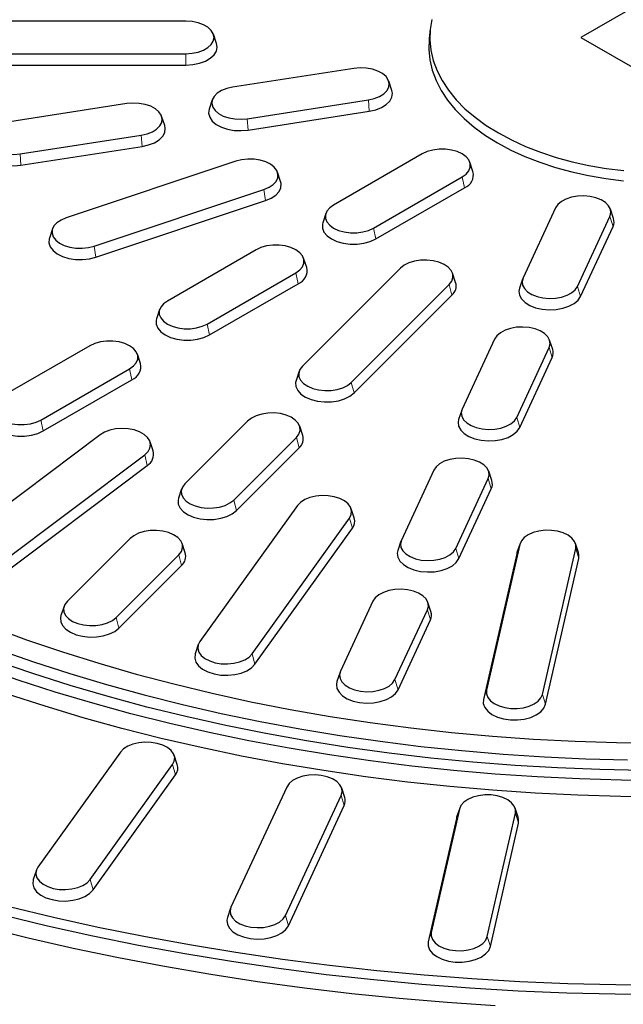
# Model space of a CAD drawing. Units: millimetres. Extents: x 0 to 420, y 0 to 297.
# Drawn here: x 296 to 321, y 144 to 186 of the extents above; entities that cross this region are included whole.
import ezdxf

# ---------------------------------------------------------------- set-up
doc = ezdxf.new("R2010")
doc.units = ezdxf.units.MM

msp = doc.modelspace()

# ---------------------------------------------------------------- linework, layer by layer
at = {"color": 7, "linetype": 'Continuous', "lineweight": 25}
for p, q in [((323.1471, 186.9436), (319.6226, 184.8962)), ((302.8248, 185.595), (294.4915, 185.595)), ((313.2209, 185.2581), (313.1773, 184.8514)), ((304.134, 184.6401), (304.0024, 185.0337)), ((319.6226, 184.8962), (323.1692, 182.8616)), ((294.4915, 184.2102), (302.8248, 184.2102)), ((294.4915, 183.7246), (302.8248, 183.7246)), ((309.9687, 183.5792), (304.8171, 182.7823)), ((311.5883, 182.648), (311.4568, 183.0416)), ((303.9499, 182.2447), (303.8183, 181.8511)), ((305.4379, 181.4448), (310.5895, 182.2416)), ((300.3094, 182.0851), (295.1578, 181.2882)), ((301.9291, 181.1538), (301.7975, 181.5474)), ((305.4726, 180.9618), (310.6242, 181.7587)), ((295.7787, 179.9506), (300.9303, 180.7475)), ((295.8133, 179.4677), (300.965, 180.2645)), ((312.882, 179.9494), (309.1107, 177.7724)), ((304.9493, 179.6331), (297.7324, 177.2277)), ((315.0392, 179.1974), (314.9077, 179.591)), ((306.8581, 178.771), (306.7266, 179.1647)), ((310.8069, 176.7932), (314.5781, 178.9703)), ((298.9317, 176.0285), (306.1486, 178.4339)), ((310.9016, 176.3302), (314.6728, 178.5073)), ((298.9987, 175.5533), (306.2156, 177.9586)), ((318.5487, 177.6469), (317.1684, 174.6729)), ((321.0164, 177.2052), (320.8849, 177.5989)), ((308.7812, 177.4139), (308.6496, 177.0203)), ((319.4853, 174.3145), (320.8657, 177.2885)), ((297.1544, 176.7593), (297.0229, 176.3657)), ((319.6147, 173.8862), (320.9951, 176.8602)), ((305.8109, 175.8674), (302.0397, 173.6903)), ((307.9682, 175.1154), (307.8366, 175.509)), ((311.9528, 175.0832), (307.7861, 170.917)), ((303.7358, 172.7112), (307.507, 174.8882)), ((314.3007, 174.4746), (314.1691, 174.8682)), ((303.8305, 172.2482), (307.6018, 174.4253)), ((309.8635, 170.2246), (314.0301, 174.3908)), ((317.1492, 174.6249), (317.0177, 174.2313)), ((309.9795, 169.7777), (314.1462, 173.9439)), ((301.7101, 173.3319), (301.5785, 172.9383)), ((298.7398, 171.7854), (294.9686, 169.6083)), ((315.9605, 172.0707), (314.5802, 169.0968)), ((316.8971, 168.7384), (318.2775, 171.7123)), ((318.4282, 171.6291), (318.2967, 172.0227)), ((300.8971, 171.0333), (300.7655, 171.4269)), ((317.0266, 168.3101), (318.4069, 171.284)), ((296.6647, 168.6291), (300.436, 170.8062)), ((307.6472, 170.702), (307.5156, 170.3083)), ((296.7595, 168.1662), (300.5307, 170.3432)), ((314.561, 169.0487), (314.4295, 168.6551)), ((305.4528, 168.5839), (302.7861, 165.9175)), ((307.8007, 167.9753), (307.6691, 168.3689)), ((299.1751, 167.9967), (292.5802, 163.0351)), ((301.4358, 167.3127), (301.3043, 167.7063)), ((304.8635, 165.2252), (307.5301, 167.8915)), ((294.4833, 162.1921), (301.0782, 167.1537)), ((304.9795, 164.7782), (307.6462, 167.4446)), ((294.5895, 161.7367), (301.1845, 166.6983)), ((313.3723, 166.4945), (311.992, 163.5206)), ((315.84, 166.0529), (315.7085, 166.4465)), ((314.309, 163.1622), (315.6893, 166.1361)), ((302.6472, 165.7025), (302.5156, 165.3089)), ((314.4384, 162.7339), (315.8187, 165.7079)), ((307.5719, 164.9894), (303.4261, 159.2115)), ((309.9891, 164.4619), (309.8576, 164.8556)), ((305.6423, 158.6815), (309.788, 164.4594)), ((305.766, 158.2437), (309.9118, 164.0216)), ((300.4528, 163.5845), (297.7861, 160.9181)), ((302.8007, 162.9758), (302.6691, 163.3694)), ((311.9728, 163.4726), (311.8413, 163.0789)), ((317.0308, 163.3391), (315.6168, 157.1386)), ((317.0422, 163.3799), (316.9107, 162.9863)), ((319.5291, 162.9863), (319.3975, 163.3799)), ((316.898, 162.9409), (315.4839, 156.7405)), ((316.9107, 162.9863), (316.898, 162.9409)), ((317.995, 156.9579), (319.409, 163.1583)), ((299.8635, 160.2257), (302.5301, 162.8921)), ((318.1278, 156.5395), (319.5418, 162.74)), ((299.9795, 159.7788), (302.6462, 162.4451)), ((310.7841, 160.9184), (309.4038, 157.9444)), ((313.2518, 160.4767), (313.1203, 160.8703)), ((297.6472, 160.7031), (297.5156, 160.3094)), ((311.7208, 157.586), (313.1011, 160.56)), ((311.8502, 157.1577), (313.2305, 160.1317)), ((303.3566, 159.0777), (303.225, 158.684)), ((309.3846, 157.8964), (309.2531, 157.5028)), ((300.0458, 154.5002), (296.5378, 149.6113)), ((302.463, 153.9728), (302.3315, 154.3665)), ((298.754, 149.0813), (302.2619, 153.9703)), ((298.8777, 148.6435), (302.3857, 153.5325)), ((307.1175, 153.0188), (304.745, 147.9073)), ((309.5852, 152.5771), (309.4537, 152.9708)), ((307.062, 147.5489), (309.4345, 152.6604)), ((307.1914, 147.1206), (309.5639, 152.2321)), ((314.4638, 152.0829), (313.2673, 146.8364)), ((314.4752, 152.1237), (314.3437, 151.7301)), ((316.9621, 151.7301), (316.8305, 152.1237)), ((314.3309, 151.6847), (313.1345, 146.4382)), ((314.3437, 151.7301), (314.3309, 151.6847)), ((315.6455, 146.6556), (316.842, 151.9021)), ((315.7783, 146.2373), (316.9748, 151.4838)), ((296.4683, 149.4775), (296.3367, 149.0838)), ((304.7259, 147.8593), (304.5943, 147.4657))]:
    msp.add_line(p, q, dxfattribs=at)
at = {"color": 8, "linetype": 'Continuous', "lineweight": 18}
for p, q in [((302.8248, 184.2102), (302.8248, 183.7246)), ((310.5895, 182.2416), (310.6242, 181.7587)), ((305.4379, 181.4448), (305.4726, 180.9618)), ((300.9303, 180.7475), (300.965, 180.2645)), ((295.7787, 179.9506), (295.8133, 179.4677)), ((314.5781, 178.9703), (314.6728, 178.5073)), ((306.1486, 178.4339), (306.2156, 177.9586)), ((320.8657, 177.2885), (320.9951, 176.8602)), ((310.8069, 176.7932), (310.9016, 176.3302)), ((298.9317, 176.0285), (298.9987, 175.5533)), ((307.507, 174.8882), (307.6018, 174.4253)), ((314.0301, 174.3908), (314.1462, 173.9439)), ((319.4853, 174.3145), (319.6147, 173.8862)), ((303.7358, 172.7112), (303.8305, 172.2482)), ((318.2775, 171.7123), (318.4069, 171.284)), ((300.436, 170.8062), (300.5307, 170.3432)), ((309.8635, 170.2246), (309.9795, 169.7777)), ((296.6647, 168.6291), (296.7595, 168.1662)), ((316.8971, 168.7384), (317.0266, 168.3101)), ((307.5301, 167.8915), (307.6462, 167.4446)), ((301.0782, 167.1537), (301.1845, 166.6983)), ((315.6893, 166.1361), (315.8187, 165.7079)), ((304.8635, 165.2252), (304.9795, 164.7782)), ((309.788, 164.4594), (309.9118, 164.0216)), ((317.0308, 163.3391), (316.898, 162.9409)), ((314.309, 163.1622), (314.4384, 162.7339)), ((319.409, 163.1583), (319.5418, 162.74)), ((302.5301, 162.8921), (302.6462, 162.4451)), ((313.1011, 160.56), (313.2305, 160.1317)), ((299.8635, 160.2257), (299.9795, 159.7788)), ((305.6423, 158.6815), (305.766, 158.2437)), ((311.7208, 157.586), (311.8502, 157.1577)), ((315.6168, 157.1386), (315.4839, 156.7405)), ((317.995, 156.9579), (318.1278, 156.5395)), ((302.2619, 153.9703), (302.3857, 153.5325)), ((309.4345, 152.6604), (309.5639, 152.2321)), ((314.4638, 152.0829), (314.3309, 151.6847)), ((316.842, 151.9021), (316.9748, 151.4838)), ((298.754, 149.0813), (298.8777, 148.6435)), ((307.062, 147.5489), (307.1914, 147.1206)), ((313.2673, 146.8364), (313.1345, 146.4382)), ((315.6455, 146.6556), (315.7783, 146.2373))]:
    msp.add_line(p, q, dxfattribs=at)
at = {"color": 7, "linetype": 'Continuous', "lineweight": 25, "flags": 128}
for points in [[(302.8248, 184.2102), (303.0917, 184.2276), (303.3452, 184.2788), (303.5726, 184.3613), (303.7625, 184.4709), (303.9054, 184.6022), (303.9941, 184.7485), (304.0242, 184.9026), (303.9941, 185.0567), (303.9054, 185.203), (303.7625, 185.3343), (303.5726, 185.4439), (303.3452, 185.5264), (303.0917, 185.5776), (302.8248, 185.595)], [(313.2913, 185.671), (313.2183, 185.2327), (313.2037, 184.7925), (313.2475, 184.3529), (313.3495, 183.9166), (313.509, 183.486), (313.7252, 183.0638), (313.9967, 182.6523), (314.3219, 182.2541), (314.6991, 181.8713), (315.1258, 181.5064), (315.5997, 181.1614), (316.118, 180.8384)], [(313.1773, 184.8514), (313.1746, 184.8259), (313.16, 184.3837), (313.204, 183.9422), (313.3064, 183.504), (313.4666, 183.0715), (313.6837, 182.6474), (313.9564, 182.2342), (314.2831, 181.8341), (314.6619, 181.4498), (315.0905, 181.0832), (315.5665, 180.7367), (316.0871, 180.4123)], [(302.8248, 183.7246), (303.1215, 183.7439), (303.4033, 183.8008), (303.6561, 183.8925), (303.8672, 184.0144), (304.0261, 184.1603), (304.1247, 184.323), (304.1581, 184.4943), (304.134, 184.6401)], [(310.5895, 182.2416), (310.8395, 182.2983), (311.0614, 182.3856), (311.2441, 182.4993), (311.3784, 182.6335), (311.4576, 182.7817), (311.4776, 182.9363), (311.4376, 183.0896), (311.3395, 183.2339), (311.1882, 183.362), (310.9913, 183.4675), (310.7587, 183.545), (310.5021, 183.5907), (310.2343, 183.6023), (309.9687, 183.5792)], [(304.8171, 182.7823), (304.5671, 182.7257), (304.3452, 182.6383), (304.1625, 182.5247), (304.0282, 182.3904), (303.9491, 182.2423), (303.929, 182.0877), (303.969, 181.9343), (304.0671, 181.79), (304.2184, 181.6619), (304.4153, 181.5565), (304.6479, 181.4789), (304.9045, 181.4332), (305.1724, 181.4217), (305.4379, 181.4448)], [(310.6242, 181.7587), (310.9021, 181.8216), (311.1488, 181.9187), (311.3519, 182.0451), (311.5012, 182.1943), (311.5892, 182.359), (311.6115, 182.5309), (311.5883, 182.648)], [(300.9303, 180.7475), (301.1803, 180.8041), (301.4022, 180.8915), (301.5849, 181.0051), (301.7191, 181.1394), (301.7983, 181.2876), (301.8184, 181.4422), (301.7784, 181.5955), (301.6802, 181.7398), (301.5289, 181.8679), (301.3321, 181.9734), (301.0995, 182.0509), (300.8428, 182.0966), (300.575, 182.1082), (300.3094, 182.0851)], [(303.8183, 181.8511), (303.8174, 181.8484), (303.7951, 181.6765), (303.8396, 181.5061), (303.9487, 181.3456), (304.1169, 181.2032), (304.3358, 181.086), (304.5943, 180.9998), (304.8796, 180.949), (305.1774, 180.9361), (305.4726, 180.9618)], [(295.1578, 181.2882), (294.9078, 181.2316), (294.6859, 181.1442), (294.5033, 181.0306), (294.369, 180.8963), (294.2898, 180.7481), (294.2697, 180.5935), (294.3098, 180.4402), (294.4079, 180.2959), (294.5592, 180.1678), (294.7561, 180.0623), (294.9886, 179.9848), (295.2453, 179.9391), (295.5131, 179.9275), (295.7787, 179.9506)], [(300.965, 180.2645), (301.2429, 180.3275), (301.4896, 180.4246), (301.6927, 180.5509), (301.8419, 180.7002), (301.93, 180.8649), (301.9523, 181.0368), (301.9291, 181.1538)], [(316.118, 180.8384), (316.6776, 180.5392), (317.2752, 180.2656), (317.9073, 180.0193), (318.5702, 179.8016), (319.2601, 179.6138), (319.9729, 179.457), (320.7043, 179.3323), (321.4501, 179.2402)], [(294.1591, 180.357), (294.1582, 180.3542), (294.1359, 180.1824), (294.1804, 180.0119), (294.2894, 179.8515), (294.4576, 179.7091), (294.6765, 179.5918), (294.9351, 179.5056), (295.2204, 179.4548), (295.5181, 179.442), (295.8133, 179.4677)], [(314.5781, 178.9703), (314.7456, 179.0915), (314.8621, 179.2312), (314.9219, 179.3823), (314.9219, 179.5374), (314.8621, 179.6885), (314.7456, 179.8282), (314.5781, 179.9494), (314.3681, 180.0461), (314.1262, 180.1134), (313.8643, 180.1479), (313.5958, 180.1479), (313.3339, 180.1134), (313.0919, 180.0461), (312.882, 179.9494)], [(316.0871, 180.4123), (316.6491, 180.1118), (317.2493, 179.837), (317.8842, 179.5895), (318.5501, 179.3709), (319.243, 179.1823), (319.9589, 179.0248), (320.6935, 178.8995), (321.4426, 178.807)], [(306.1486, 178.4339), (306.3647, 178.5259), (306.5399, 178.6435), (306.6654, 178.7805), (306.7349, 178.9303), (306.745, 179.0852), (306.695, 179.2376), (306.5876, 179.3797), (306.4281, 179.5044), (306.2246, 179.6056), (305.9871, 179.678), (305.7277, 179.7181), (305.4593, 179.7239), (305.1954, 179.6951), (304.9493, 179.6331)], [(306.2156, 177.9586), (306.4558, 178.061), (306.6506, 178.1916), (306.7901, 178.344), (306.8674, 178.5105), (306.8786, 178.6827), (306.8581, 178.771)], [(320.8657, 177.2885), (320.9057, 177.4418), (320.8857, 177.5964), (320.8065, 177.7446), (320.6722, 177.8788), (320.4895, 177.9925), (320.2676, 178.0798), (320.0176, 178.1365), (319.7521, 178.1596), (319.4842, 178.148), (319.2276, 178.1023), (318.995, 178.0248), (318.7981, 177.9193), (318.6468, 177.7912), (318.5487, 177.6469)], [(309.1107, 177.7724), (308.9433, 177.6511), (308.8267, 177.5115), (308.767, 177.3603), (308.767, 177.2053), (308.8267, 177.0541), (308.9433, 176.9144), (309.1107, 176.7932), (309.3207, 176.6965), (309.5627, 176.6293), (309.8245, 176.5948), (310.0931, 176.5948), (310.3549, 176.6293), (310.5969, 176.6965), (310.8069, 176.7932)], [(297.7324, 177.2277), (297.5163, 177.1357), (297.3411, 177.0182), (297.2156, 176.8811), (297.1461, 176.7313), (297.1361, 176.5764), (297.186, 176.424), (297.2934, 176.2819), (297.4529, 176.1572), (297.6564, 176.0561), (297.8939, 175.9836), (298.1533, 175.9435), (298.4217, 175.9377), (298.6856, 175.9665), (298.9317, 176.0285)], [(308.6496, 177.0203), (308.6339, 176.9607), (308.6339, 176.7883), (308.7003, 176.6203), (308.8298, 176.465), (309.016, 176.3302), (309.2494, 176.2228), (309.5184, 176.148), (309.8095, 176.1096), (310.1081, 176.1096), (310.3992, 176.148), (310.6682, 176.2228), (310.9016, 176.3302)], [(297.0229, 176.3657), (297.0136, 176.3346), (297.0025, 176.1623), (297.058, 175.993), (297.1774, 175.835), (297.3547, 175.6963), (297.581, 175.5839), (297.8449, 175.5033), (298.1333, 175.4587), (298.4317, 175.4523), (298.7251, 175.4843), (298.9987, 175.5533)], [(307.507, 174.8882), (307.6745, 175.0095), (307.791, 175.1491), (307.8508, 175.3003), (307.8508, 175.4553), (307.791, 175.6065), (307.6745, 175.7462), (307.507, 175.8674), (307.2971, 175.9641), (307.0551, 176.0313), (306.7933, 176.0658), (306.5247, 176.0658), (306.2628, 176.0313), (306.0209, 175.9641), (305.8109, 175.8674)], [(314.0301, 174.3908), (314.1375, 174.5329), (314.1875, 174.6853), (314.1774, 174.8402), (314.1079, 174.99), (313.9824, 175.1271), (313.8072, 175.2446), (313.5911, 175.3366), (313.345, 175.3986), (313.0811, 175.4275), (312.8127, 175.4217), (312.5533, 175.3815), (312.3158, 175.3091), (312.1123, 175.208), (311.9528, 175.0832)], [(317.1684, 174.6729), (317.1283, 174.5196), (317.1484, 174.365), (317.2276, 174.2169), (317.3618, 174.0826), (317.5445, 173.9689), (317.7664, 173.8816), (318.0164, 173.825), (318.282, 173.8018), (318.5498, 173.8134), (318.8065, 173.8591), (319.039, 173.9367), (319.2359, 174.0421), (319.3872, 174.1702), (319.4853, 174.3145)], [(317.0177, 174.2313), (316.9944, 174.1142), (317.0168, 173.9424), (317.1048, 173.7777), (317.254, 173.6284), (317.4571, 173.502), (317.7038, 173.4049), (317.9817, 173.342), (318.277, 173.3163), (318.5747, 173.3292), (318.86, 173.38), (319.1186, 173.4662), (319.3375, 173.5834), (319.5057, 173.7258), (319.6147, 173.8862)], [(302.0397, 173.6903), (301.8722, 173.5691), (301.7557, 173.4294), (301.6959, 173.2783), (301.6959, 173.1232), (301.7557, 172.9721), (301.8722, 172.8324), (302.0397, 172.7112), (302.2496, 172.6145), (302.4916, 172.5472), (302.7535, 172.5127), (303.022, 172.5127), (303.2839, 172.5472), (303.5258, 172.6145), (303.7358, 172.7112)], [(301.5785, 172.9383), (301.5628, 172.8786), (301.5628, 172.7063), (301.6292, 172.5382), (301.7588, 172.383), (301.9449, 172.2482), (302.1784, 172.1407), (302.4474, 172.0659), (302.7385, 172.0276), (303.037, 172.0276), (303.3281, 172.0659), (303.5971, 172.1407), (303.8305, 172.2482)], [(318.2775, 171.7123), (318.3175, 171.8656), (318.2975, 172.0202), (318.2183, 172.1684), (318.084, 172.3027), (317.9013, 172.4163), (317.6794, 172.5037), (317.4294, 172.5603), (317.1639, 172.5834), (316.896, 172.5718), (316.6394, 172.5261), (316.4068, 172.4486), (316.2099, 172.3431), (316.0586, 172.215), (315.9605, 172.0707)], [(300.436, 170.8062), (300.6034, 170.9274), (300.72, 171.0671), (300.7797, 171.2183), (300.7797, 171.3733), (300.72, 171.5245), (300.6034, 171.6642), (300.436, 171.7854), (300.226, 171.882), (299.984, 171.9493), (299.7222, 171.9838), (299.4536, 171.9838), (299.1918, 171.9493), (298.9498, 171.882), (298.7398, 171.7854)], [(307.7861, 170.917), (307.6787, 170.7749), (307.6288, 170.6225), (307.6388, 170.4676), (307.7083, 170.3179), (307.8338, 170.1808), (308.009, 170.0633), (308.2251, 169.9712), (308.4713, 169.9092), (308.7352, 169.8804), (309.0036, 169.8862), (309.263, 169.9263), (309.5004, 169.9987), (309.704, 170.0999), (309.8635, 170.2246)], [(307.5156, 170.3083), (307.4952, 170.2201), (307.5064, 170.0478), (307.5836, 169.8813), (307.7231, 169.7289), (307.9179, 169.5983), (308.1581, 169.4959), (308.4318, 169.427), (308.7252, 169.395), (309.0235, 169.4014), (309.3119, 169.446), (309.5759, 169.5266), (309.8022, 169.639), (309.9795, 169.7777)], [(294.9686, 169.6083), (294.8011, 169.4871), (294.6846, 169.3474), (294.6249, 169.1962), (294.6249, 169.0412), (294.6846, 168.89), (294.8011, 168.7503), (294.9686, 168.6291), (295.1786, 168.5324), (295.4205, 168.4652), (295.6824, 168.4307), (295.951, 168.4307), (296.2128, 168.4652), (296.4548, 168.5324), (296.6647, 168.6291)], [(294.5075, 168.8562), (294.4917, 168.7966), (294.4917, 168.6242), (294.5582, 168.4562), (294.6877, 168.3009), (294.8739, 168.1662), (295.1073, 168.0587), (295.3763, 167.9839), (295.6674, 167.9455), (295.966, 167.9455), (296.257, 167.9839), (296.526, 168.0587), (296.7595, 168.1662)], [(307.5301, 167.8915), (307.6375, 168.0336), (307.6875, 168.186), (307.6774, 168.3409), (307.6079, 168.4907), (307.4824, 168.6278), (307.3072, 168.7453), (307.0911, 168.8373), (306.845, 168.8993), (306.5811, 168.9282), (306.3127, 168.9224), (306.0533, 168.8822), (305.8158, 168.8098), (305.6123, 168.7087), (305.4528, 168.5839)], [(314.5802, 169.0968), (314.5401, 168.9435), (314.5602, 168.7888), (314.6394, 168.6407), (314.7737, 168.5064), (314.9563, 168.3928), (315.1782, 168.3054), (315.4282, 168.2488), (315.6938, 168.2257), (315.9616, 168.2373), (316.2183, 168.283), (316.4509, 168.3605), (316.6477, 168.4659), (316.799, 168.594), (316.8971, 168.7384)], [(314.4295, 168.6551), (314.4063, 168.5381), (314.4286, 168.3662), (314.5166, 168.2015), (314.6659, 168.0522), (314.8689, 167.9259), (315.1156, 167.8288), (315.3936, 167.7658), (315.6888, 167.7401), (315.9865, 167.753), (316.2718, 167.8038), (316.5304, 167.89), (316.7493, 168.0072), (316.9175, 168.1496), (317.0266, 168.3101)], [(301.0782, 167.1537), (301.2168, 167.2865), (301.3007, 167.4338), (301.3258, 167.5881), (301.2908, 167.7418), (301.1973, 167.8872), (301.0502, 168.0169), (300.8568, 168.1245), (300.6267, 168.2045), (300.3716, 168.253), (300.1042, 168.2674), (299.838, 168.2472), (299.5862, 168.1933), (299.3615, 168.1083), (299.1751, 167.9967)], [(315.6893, 166.1361), (315.7293, 166.2895), (315.7093, 166.4441), (315.6301, 166.5922), (315.4958, 166.7265), (315.3132, 166.8402), (315.0913, 166.9275), (314.8412, 166.9841), (314.5757, 167.0072), (314.3079, 166.9957), (314.0512, 166.95), (313.8186, 166.8724), (313.6217, 166.767), (313.4705, 166.6389), (313.3723, 166.4945)], [(302.7861, 165.9175), (302.6787, 165.7754), (302.6288, 165.6231), (302.6388, 165.4682), (302.7083, 165.3184), (302.8338, 165.1813), (303.009, 165.0638), (303.2251, 164.9717), (303.4713, 164.9097), (303.7352, 164.8809), (304.0036, 164.8867), (304.263, 164.9268), (304.5004, 164.9993), (304.704, 165.1004), (304.8635, 165.2252)], [(302.5156, 165.3089), (302.4952, 165.2206), (302.5064, 165.0484), (302.5836, 164.8819), (302.7231, 164.7295), (302.9179, 164.5988), (303.1581, 164.4965), (303.4318, 164.4276), (303.7252, 164.3955), (304.0235, 164.402), (304.3119, 164.4466), (304.5759, 164.5271), (304.8022, 164.6395), (304.9795, 164.7782)], [(309.788, 164.4594), (309.8624, 164.6084), (309.8774, 164.7632), (309.8324, 164.9161), (309.7296, 165.0593), (309.5742, 165.1858), (309.374, 165.2891), (309.1389, 165.3641), (308.8808, 165.407), (308.6127, 165.4157), (308.3479, 165.3897), (308.0998, 165.3304), (307.8808, 165.2407), (307.7018, 165.1251), (307.5719, 164.9894)], [(302.5301, 162.8921), (302.6375, 163.0342), (302.6875, 163.1865), (302.6774, 163.3415), (302.6079, 163.4912), (302.4824, 163.6283), (302.3072, 163.7458), (302.0911, 163.8379), (301.845, 163.8999), (301.5811, 163.9287), (301.3127, 163.9229), (301.0533, 163.8828), (300.8158, 163.8103), (300.6123, 163.7092), (300.4528, 163.5845)], [(319.409, 163.1583), (319.414, 163.3134), (319.3592, 163.4651), (319.2472, 163.6061), (319.0837, 163.7291), (318.8769, 163.828), (318.6371, 163.8978), (318.3764, 163.9352), (318.1079, 163.9381), (317.845, 163.9064), (317.6009, 163.8418), (317.3878, 163.7474), (317.2165, 163.628), (317.0954, 163.4896), (317.0308, 163.3391)], [(311.992, 163.5206), (311.9519, 163.3673), (311.972, 163.2127), (312.0512, 163.0645), (312.1855, 162.9302), (312.3681, 162.8166), (312.59, 162.7293), (312.84, 162.6726), (313.1056, 162.6495), (313.3734, 162.6611), (313.6301, 162.7068), (313.8627, 162.7843), (314.0595, 162.8898), (314.2108, 163.0179), (314.309, 163.1622)], [(311.8413, 163.0789), (311.8181, 162.9619), (311.8404, 162.79), (311.9284, 162.6253), (312.0777, 162.476), (312.2807, 162.3497), (312.5274, 162.2526), (312.8054, 162.1896), (313.1006, 162.1639), (313.3983, 162.1768), (313.6837, 162.2276), (313.9422, 162.3138), (314.1611, 162.431), (314.3293, 162.5735), (314.4384, 162.7339)], [(319.5418, 162.74), (319.5474, 162.9123), (319.5291, 162.9863)], [(322.2521, 153.7238), (320.441, 153.7589), (318.633, 153.829), (316.83, 153.9342), (315.0342, 154.0741), (313.2476, 154.2488), (311.4721, 154.4579), (309.7097, 154.7013), (307.9625, 154.9787), (306.2323, 155.2898), (304.5213, 155.6342), (302.8312, 156.0116), (301.1639, 156.4214), (299.5215, 156.8633), (297.9056, 157.3368), (296.3181, 157.8413), (294.7609, 158.3762), (293.2356, 158.941), (291.744, 159.5351), (290.2877, 160.1576), (288.8685, 160.808), (287.4878, 161.4856), (286.1472, 162.1895)], [(323.1581, 153.2993), (321.3608, 153.3163), (319.5654, 153.3674), (317.7739, 153.4525), (315.9882, 153.5715), (314.2102, 153.7243), (312.4419, 153.9107), (310.6852, 154.1305), (308.9418, 154.3835), (307.2138, 154.6694), (305.503, 154.9879), (303.8113, 155.3386), (302.1403, 155.7212), (300.4921, 156.1353), (298.8683, 156.5804), (297.2707, 157.056), (295.701, 157.5617), (294.1608, 158.0968), (292.652, 158.6609), (291.176, 159.2532), (289.7346, 159.8732), (288.3291, 160.5202), (286.9613, 161.1934), (285.6324, 161.8922)], [(323.1581, 152.6024), (321.3294, 152.6199), (319.5027, 152.6723), (317.6799, 152.7596), (315.8632, 152.8816), (314.0545, 153.0384), (312.2557, 153.2296), (310.4689, 153.4551), (308.6961, 153.7146), (306.939, 154.0078), (305.1998, 154.3344), (303.4802, 154.6941), (301.7822, 155.0865), (300.1076, 155.5111), (298.4583, 155.9675), (296.8361, 156.4551), (295.2427, 156.9735), (293.6799, 157.5221), (292.1494, 158.1002), (290.6529, 158.7072), (289.192, 159.3425), (287.7684, 160.0054), (286.3836, 160.6951), (285.039, 161.4109)], [(313.1011, 160.56), (313.1412, 160.7133), (313.1211, 160.8679), (313.0419, 161.0161), (312.9076, 161.1503), (312.725, 161.264), (312.5031, 161.3513), (312.2531, 161.408), (311.9875, 161.4311), (311.7197, 161.4195), (311.463, 161.3738), (311.2304, 161.2963), (311.0336, 161.1908), (310.8823, 161.0627), (310.7841, 160.9184)], [(297.7861, 160.9181), (297.6787, 160.776), (297.6288, 160.6236), (297.6388, 160.4687), (297.7083, 160.3189), (297.8338, 160.1819), (298.009, 160.0643), (298.2251, 159.9723), (298.4713, 159.9103), (298.7352, 159.8815), (299.0036, 159.8872), (299.263, 159.9274), (299.5004, 159.9998), (299.704, 160.101), (299.8635, 160.2257)], [(297.5156, 160.3094), (297.4952, 160.2211), (297.5064, 160.0489), (297.5836, 159.8824), (297.7231, 159.73), (297.9179, 159.5994), (298.1581, 159.497), (298.4318, 159.4281), (298.7252, 159.3961), (299.0235, 159.4025), (299.3119, 159.4471), (299.5759, 159.5276), (299.8022, 159.6401), (299.9795, 159.7788)], [(294.5618, 159.8304), (296.0533, 159.2842), (297.5761, 158.7676), (299.1285, 158.2811), (300.7085, 157.8253), (302.3145, 157.4008), (303.9445, 157.008), (305.5966, 156.6474), (307.269, 156.3193), (308.9598, 156.0243), (310.6669, 155.7626), (312.3885, 155.5345), (314.1225, 155.3403), (315.8669, 155.1802), (317.6197, 155.0544), (319.3789, 154.963), (321.1425, 154.9062), (322.9084, 154.884)], [(303.4261, 159.2115), (303.3518, 159.0625), (303.3367, 158.9077), (303.3817, 158.7548), (303.4845, 158.6116), (303.6399, 158.4851), (303.8402, 158.3818), (304.0752, 158.3068), (304.3333, 158.2639), (304.6015, 158.2552), (304.8662, 158.2812), (305.1144, 158.3405), (305.3334, 158.4302), (305.5124, 158.5458), (305.6423, 158.6815)], [(294.8274, 158.8738), (296.3417, 158.3446), (297.8857, 157.8447), (299.4575, 157.3747), (301.0556, 156.9352), (302.6781, 156.5265), (304.3232, 156.1492), (305.9891, 155.8037), (307.674, 155.4903), (309.376, 155.2095), (311.0933, 154.9614), (312.8238, 154.7465), (314.5658, 154.5648), (316.3173, 154.4167), (318.0764, 154.3023), (319.841, 154.2217), (321.6094, 154.175)], [(303.225, 158.684), (303.2197, 158.6672), (303.203, 158.4951), (303.253, 158.3251), (303.3672, 158.1659), (303.54, 158.0253), (303.7626, 157.9105), (304.024, 157.8271), (304.3109, 157.7794), (304.609, 157.7697), (304.9033, 157.7986), (305.1792, 157.8646), (305.4227, 157.9643), (305.6216, 158.0928), (305.766, 158.2437)], [(309.4038, 157.9444), (309.3638, 157.7911), (309.3838, 157.6365), (309.463, 157.4883), (309.5973, 157.3541), (309.7799, 157.2404), (310.0018, 157.1531), (310.2519, 157.0964), (310.5174, 157.0733), (310.7852, 157.0849), (311.0419, 157.1306), (311.2745, 157.2081), (311.4714, 157.3136), (311.6226, 157.4417), (311.7208, 157.586)], [(309.2531, 157.5028), (309.2299, 157.3857), (309.2522, 157.2139), (309.3402, 157.0491), (309.4895, 156.8999), (309.6926, 156.7735), (309.9392, 156.6764), (310.2172, 156.6135), (310.5124, 156.5878), (310.8102, 156.6007), (311.0955, 156.6515), (311.354, 156.7376), (311.5729, 156.8549), (311.7411, 156.9973), (311.8502, 157.1577)], [(315.6168, 157.1386), (315.6117, 156.9836), (315.6666, 156.8319), (315.7786, 156.6909), (315.9421, 156.5679), (316.1489, 156.469), (316.3886, 156.3991), (316.6493, 156.3618), (316.9178, 156.3589), (317.1807, 156.3906), (317.4249, 156.4552), (317.6379, 156.5496), (317.8093, 156.669), (317.9303, 156.8074), (317.995, 156.9579)], [(315.4839, 156.7405), (315.4783, 156.5681), (315.5393, 156.3994), (315.6638, 156.2427), (315.8456, 156.106), (316.0755, 155.996), (316.342, 155.9184), (316.6318, 155.8769), (316.9303, 155.8736), (317.2226, 155.9089), (317.494, 155.9807), (317.7309, 156.0856), (317.9214, 156.2184), (318.0559, 156.3722), (318.1278, 156.5395)], [(315.9786, 143.7101), (313.9376, 143.8471), (311.9043, 144.0181), (309.8805, 144.223), (307.8678, 144.4616), (305.8678, 144.7337), (303.8824, 145.0392), (301.9131, 145.3776), (299.9615, 145.7489), (298.0294, 146.1525), (296.1184, 146.5883), (294.2299, 147.0557), (292.3657, 147.5546), (290.5273, 148.0843), (288.7162, 148.6446), (286.9339, 149.2349), (285.182, 149.8546), (283.4618, 150.5034), (281.7749, 151.1807), (280.1227, 151.8858), (278.5064, 152.6182), (276.9276, 153.3774), (275.3874, 154.1625), (273.8873, 154.9731)], [(302.2619, 153.9703), (302.3362, 154.1193), (302.3513, 154.2741), (302.3063, 154.427), (302.2035, 154.5702), (302.0481, 154.6967), (301.8479, 154.8), (301.6128, 154.875), (301.3547, 154.9179), (301.0866, 154.9266), (300.8218, 154.9006), (300.5737, 154.8413), (300.3546, 154.7516), (300.1757, 154.6359), (300.0458, 154.5002)], [(309.4345, 152.6604), (309.4746, 152.8137), (309.4545, 152.9683), (309.3753, 153.1165), (309.241, 153.2507), (309.0584, 153.3644), (308.8365, 153.4517), (308.5865, 153.5084), (308.3209, 153.5315), (308.0531, 153.5199), (307.7964, 153.4742), (307.5638, 153.3967), (307.367, 153.2912), (307.2157, 153.1631), (307.1175, 153.0188)], [(316.842, 151.9021), (316.847, 152.0572), (316.7921, 152.2089), (316.6802, 152.3499), (316.5167, 152.4729), (316.3098, 152.5718), (316.0701, 152.6417), (315.8094, 152.679), (315.5409, 152.6819), (315.278, 152.6502), (315.0339, 152.5856), (314.8208, 152.4912), (314.6495, 152.3718), (314.5284, 152.2334), (314.4638, 152.0829)], [(316.9748, 151.4838), (316.9804, 151.6561), (316.9621, 151.7301)], [(296.5378, 149.6113), (296.4635, 149.4623), (296.4484, 149.3075), (296.4934, 149.1546), (296.5962, 149.0114), (296.7516, 148.8849), (296.9519, 148.7816), (297.1869, 148.7066), (297.445, 148.6637), (297.7132, 148.655), (297.9779, 148.681), (298.2261, 148.7403), (298.4451, 148.83), (298.6241, 148.9456), (298.754, 149.0813)], [(296.3367, 149.0838), (296.3314, 149.067), (296.3147, 148.8949), (296.3647, 148.7249), (296.4789, 148.5657), (296.6517, 148.4251), (296.8743, 148.3103), (297.1357, 148.2269), (297.4226, 148.1792), (297.7207, 148.1695), (298.015, 148.1984), (298.2909, 148.2644), (298.5344, 148.3641), (298.7333, 148.4926), (298.8777, 148.6435)], [(323.1581, 144.5808), (321.112, 144.5981), (319.0676, 144.65), (317.0267, 144.7365), (314.9911, 144.8574), (312.9625, 145.0127), (310.9427, 145.2022), (308.9333, 145.4259), (306.9361, 145.6834), (304.9529, 145.9745), (302.9853, 146.2991), (301.035, 146.6568), (299.1037, 147.0474), (297.1931, 147.4704), (295.3047, 147.9256)], [(304.745, 147.9073), (304.705, 147.754), (304.7251, 147.5994), (304.8042, 147.4512), (304.9385, 147.317), (305.1212, 147.2033), (305.3431, 147.116), (305.5931, 147.0593), (305.8587, 147.0362), (306.1265, 147.0478), (306.3831, 147.0935), (306.6157, 147.171), (306.8126, 147.2765), (306.9639, 147.4046), (307.062, 147.5489)], [(295.0318, 147.5755), (296.9386, 147.1158), (298.8679, 146.6884), (300.8181, 146.2939), (302.7875, 145.9326), (304.7743, 145.6047), (306.777, 145.3106), (308.7937, 145.0505), (310.8228, 144.8246), (312.8625, 144.6332), (314.911, 144.4763), (316.9665, 144.3542), (319.0275, 144.2668), (321.0919, 144.2144), (323.1581, 144.1969)], [(304.5943, 147.4657), (304.5711, 147.3486), (304.5934, 147.1767), (304.6814, 147.012), (304.8307, 146.8628), (305.0338, 146.7364), (305.2805, 146.6393), (305.5584, 146.5764), (305.8537, 146.5507), (306.1514, 146.5635), (306.4367, 146.6143), (306.6953, 146.7005), (306.9142, 146.8178), (307.0823, 146.9602), (307.1914, 147.1206)], [(313.2673, 146.8364), (313.2623, 146.6813), (313.3171, 146.5296), (313.4291, 146.3887), (313.5926, 146.2656), (313.7994, 146.1667), (314.0392, 146.0969), (314.2998, 146.0595), (314.5684, 146.0566), (314.8313, 146.0883), (315.0754, 146.153), (315.2885, 146.2473), (315.4598, 146.3667), (315.5808, 146.5051), (315.6455, 146.6556)], [(313.1345, 146.4382), (313.1289, 146.2659), (313.1899, 146.0971), (313.3144, 145.9405), (313.4961, 145.8037), (313.726, 145.6938), (313.9926, 145.6161), (314.2823, 145.5746), (314.5809, 145.5714), (314.8731, 145.6066), (315.1445, 145.6784), (315.3814, 145.7834), (315.5719, 145.9161), (315.7064, 146.07), (315.7783, 146.2373)]]:
    msp.add_lwpolyline(points, dxfattribs=at)
at = {"color": 7, "linetype": 'Continuous', "lineweight": 25}
for centre, radius, start, end in [((314.4672, 179.0588), 0.5886, 290.45134, 13.61909), ((320.5812, 177.0589), 0.4592, 334.35589, 18.58251), ((307.3961, 174.9768), 0.5886, 290.45134, 13.61909), ((313.8207, 174.3265), 0.5023, 310.38945, 17.14778), ((317.993, 171.4827), 0.4592, 334.35589, 18.58251), ((300.3251, 170.8947), 0.5886, 290.45134, 13.61909), ((307.3207, 167.8272), 0.5023, 310.38945, 17.14778), ((300.9065, 167.1707), 0.5481, 300.47737, 15.01732), ((315.4048, 165.9066), 0.4592, 334.35589, 18.58251), ((309.5375, 164.3143), 0.4751, 321.97018, 18.10515), ((302.3207, 162.8277), 0.5023, 310.38945, 17.14778), ((312.8166, 160.3304), 0.4592, 334.35589, 18.58251), ((302.0114, 153.8252), 0.4751, 321.97018, 18.10515), ((309.15, 152.4308), 0.4592, 334.35589, 18.58251)]:
    msp.add_arc(centre, radius, start, end, dxfattribs=at)

doc.saveas('drawing.dxf')
